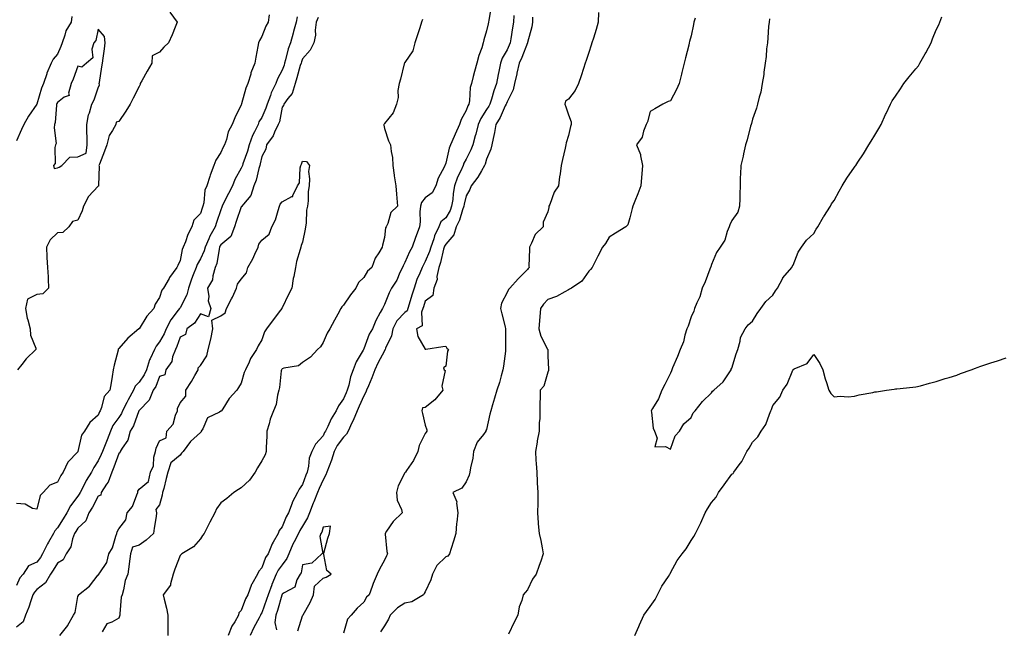
# Model space of a CAD drawing. Units: inches. Extents: x 981683 to 984323, y 7363898 to 7366538.
# Drawn here: x 983360 to 983841, y 7364555 to 7364853 of the extents above; entities that cross this region are included whole.
import ezdxf

# ---------------------------------------------------------------- set-up
doc = ezdxf.new("R2010")
doc.units = ezdxf.units.IN
doc.header["$MEASUREMENT"] = 0
doc.layers.add('Contour_98167363', color=7, linetype='Continuous', true_color=0x1e51d4)

msp = doc.modelspace()

# ---------------------------------------------------------------- linework, layer by layer
at = {"layer": 'Contour_98167363'}
for points in [[(983590.25, 7364859.73, 3308), (983589.12, 7364852.99, 3308), (983588.94, 7364851.92, 3308), (983588.78, 7364851.19, 3308), (983588.05, 7364847.82, 3308), (983586.69, 7364843.28, 3308), (983586.38, 7364841.92, 3308), (983585.63, 7364839.5, 3308), (983584.31, 7364835.66, 3308), (983583.25, 7364831.92, 3308), (983582.15, 7364827.82, 3308), (983581.51, 7364825.38, 3308), (983580.59, 7364821.92, 3308), (983579.99, 7364819.98, 3308), (983579.69, 7364813.56, 3308), (983579.35, 7364811.92, 3308), (983578.86, 7364811.11, 3308), (983578.05, 7364808.72, 3308), (983575.56, 7364804.41, 3308), (983574.84, 7364801.92, 3308), (983572.71, 7364797.26, 3308), (983572.21, 7364796.08, 3308), (983570.38, 7364791.92, 3308), (983569.66, 7364790.31, 3308), (983568.05, 7364783.05, 3308), (983567.74, 7364782.23, 3308), (983567.59, 7364781.92, 3308), (983567.26, 7364781.12, 3308), (983564.32, 7364775.65, 3308), (983563.26, 7364771.92, 3308), (983561.47, 7364768.5, 3308), (983558.05, 7364766.03, 3308), (983556.2, 7364763.76, 3308), (983555.69, 7364761.92, 3308), (983555.43, 7364759.3, 3308), (983555.59, 7364754.38, 3308), (983555.28, 7364751.92, 3308), (983553.64, 7364747.5, 3308), (983553.31, 7364746.65, 3308), (983551.57, 7364741.92, 3308), (983550.34, 7364739.63, 3308), (983548.05, 7364734.39, 3308), (983547.15, 7364732.82, 3308), (983546.82, 7364731.92, 3308), (983545.64, 7364729.51, 3308), (983544.13, 7364725.83, 3308), (983541.52, 7364721.92, 3308), (983540.34, 7364719.64, 3308), (983538.05, 7364713.97, 3308), (983537.4, 7364712.57, 3308), (983537.04, 7364711.92, 3308), (983536.03, 7364709.9, 3308), (983533.9, 7364706.07, 3308), (983532.23, 7364701.92, 3308), (983530.65, 7364699.32, 3308), (983528.05, 7364692.23, 3308), (983527.93, 7364692.03, 3308), (983527.87, 7364691.92, 3308), (983527.69, 7364691.56, 3308), (983524.18, 7364685.78, 3308), (983522.8, 7364681.92, 3308), (983521.41, 7364678.56, 3308), (983520.61, 7364674.48, 3308), (983519.83, 7364671.92, 3308), (983519.28, 7364670.68, 3308), (983518.05, 7364667.67, 3308), (983515.59, 7364664.39, 3308), (983514.41, 7364661.92, 3308), (983512, 7364657.98, 3308), (983510.37, 7364654.24, 3308), (983509.23, 7364651.92, 3308), (983508.74, 7364651.23, 3308), (983508.05, 7364649.63, 3308), (983504.34, 7364645.63, 3308), (983502.61, 7364641.92, 3308), (983501.28, 7364638.69, 3308), (983500.97, 7364634.84, 3308), (983500.23, 7364631.92, 3308), (983499.58, 7364630.39, 3308), (983498.05, 7364625.89, 3308), (983496.35, 7364623.61, 3308), (983495.54, 7364621.92, 3308), (983492.93, 7364617.03, 3308), (983492.86, 7364616.73, 3308), (983491.12, 7364611.92, 3308), (983489.99, 7364609.97, 3308), (983488.05, 7364605.1, 3308), (983486.63, 7364603.33, 3308), (983486.1, 7364601.92, 3308), (983483.69, 7364597.56, 3308), (983483.21, 7364596.77, 3308), (983481.18, 7364591.92, 3308), (983479.9, 7364590.07, 3308), (983478.05, 7364585, 3308), (983476.58, 7364583.39, 3308), (983475.88, 7364581.92, 3308), (983473.25, 7364577.12, 3308), (983473.1, 7364576.87, 3308), (983471.22, 7364571.92, 3308), (983470.1, 7364569.86, 3308), (983468.05, 7364564.26, 3308), (983466.84, 7364563.13, 3308), (983466.66, 7364561.92, 3308), (983464.82, 7364558.69, 3308), (983463.43, 7364556.54, 3308), (983461.58, 7364551.92, 3308)], [(983481.67, 7364855.54, 3304), (983481.21, 7364851.92, 3304), (983479.97, 7364849.99, 3304), (983478.05, 7364844.97, 3304), (983476.92, 7364843.05, 3304), (983476.49, 7364841.92, 3304), (983476.2, 7364840.08, 3304), (983475.1, 7364834.86, 3304), (983474.72, 7364831.92, 3304), (983472.78, 7364827.2, 3304), (983472.65, 7364826.52, 3304), (983471.27, 7364821.92, 3304), (983470.31, 7364819.66, 3304), (983468.17, 7364812.04, 3304), (983468.13, 7364811.92, 3304), (983468.1, 7364811.87, 3304), (983468.05, 7364811.63, 3304), (983464.84, 7364805.13, 3304), (983463.56, 7364801.92, 3304), (983461.61, 7364798.35, 3304), (983460.74, 7364794.61, 3304), (983459.77, 7364791.92, 3304), (983459.1, 7364790.87, 3304), (983458.05, 7364788.3, 3304), (983455.54, 7364784.43, 3304), (983454.68, 7364781.92, 3304), (983452.81, 7364777.17, 3304), (983452.64, 7364776.51, 3304), (983451.17, 7364771.92, 3304), (983450.23, 7364769.75, 3304), (983449.73, 7364763.59, 3304), (983449.28, 7364761.92, 3304), (983448.97, 7364761, 3304), (983448.05, 7364758.36, 3304), (983444.83, 7364755.15, 3304), (983443.9, 7364751.92, 3304), (983441.82, 7364748.15, 3304), (983440.72, 7364744.59, 3304), (983439.64, 7364741.92, 3304), (983439.11, 7364740.85, 3304), (983438.05, 7364735.45, 3304), (983436.92, 7364733.05, 3304), (983436.45, 7364731.92, 3304), (983432.95, 7364727.02, 3304), (983432.73, 7364726.6, 3304), (983429.99, 7364721.92, 3304), (983429.14, 7364720.83, 3304), (983428.05, 7364717.35, 3304), (983425.9, 7364714.07, 3304), (983425.18, 7364711.92, 3304), (983421.77, 7364708.2, 3304), (983418.05, 7364701.98, 3304), (983418.01, 7364701.96, 3304), (983417.97, 7364701.92, 3304), (983412.59, 7364697.38, 3304), (983408.05, 7364692.33, 3304), (983407.87, 7364692.1, 3304), (983407.81, 7364691.92, 3304), (983407.74, 7364691.61, 3304), (983405.79, 7364684.17, 3304), (983405.34, 7364681.92, 3304), (983404.81, 7364678.68, 3304), (983404.45, 7364675.52, 3304), (983403.77, 7364671.92, 3304), (983401.01, 7364668.96, 3304), (983399.64, 7364663.51, 3304), (983398.93, 7364661.92, 3304), (983398.59, 7364661.39, 3304), (983398.05, 7364659.77, 3304), (983393.87, 7364656.1, 3304), (983391.38, 7364651.92, 3304), (983389.93, 7364650.04, 3304), (983388.13, 7364642, 3304), (983388.1, 7364641.92, 3304), (983388.08, 7364641.89, 3304), (983388.05, 7364641.83, 3304), (983383.16, 7364636.82, 3304), (983380.88, 7364631.92, 3304), (983379.68, 7364630.29, 3304), (983378.05, 7364626.98, 3304), (983374.39, 7364625.58, 3304), (983371.1, 7364621.92, 3304), (983369.56, 7364620.4, 3304), (983368.05, 7364613.7, 3304), (983365.86, 7364614.1, 3304), (983362.38, 7364616.25, 3304), (983358.05, 7364616.51, 3304)], [(983385.18, 7364854.79, 3302), (983384.78, 7364851.92, 3302), (983382.18, 7364847.78, 3302), (983381.76, 7364845.63, 3302), (983380.4, 7364841.92, 3302), (983379.8, 7364840.17, 3302), (983378.05, 7364836.42, 3302), (983375.99, 7364833.98, 3302), (983375.07, 7364831.92, 3302), (983372.95, 7364827.02, 3302), (983372.89, 7364826.76, 3302), (983371.35, 7364821.92, 3302), (983370.32, 7364819.66, 3302), (983368.07, 7364811.94, 3302), (983368.05, 7364811.89, 3302), (983363.9, 7364806.07, 3302), (983361.63, 7364801.92, 3302), (983360.47, 7364799.5, 3302), (983358.05, 7364794, 3302)], [(983495.35, 7364854.62, 3305), (983494.81, 7364851.92, 3305), (983493.58, 7364847.45, 3305), (983493.36, 7364846.61, 3305), (983492.03, 7364841.92, 3305), (983491.01, 7364838.96, 3305), (983489.74, 7364833.61, 3305), (983489.24, 7364831.92, 3305), (983488.97, 7364831.01, 3305), (983488.05, 7364828.52, 3305), (983485.76, 7364824.21, 3305), (983484.93, 7364821.92, 3305), (983482.57, 7364817.4, 3305), (983482.24, 7364816.11, 3305), (983480.7, 7364811.92, 3305), (983480.1, 7364809.87, 3305), (983478.05, 7364805.4, 3305), (983476.69, 7364803.27, 3305), (983476.22, 7364801.92, 3305), (983474.55, 7364798.42, 3305), (983473.48, 7364796.49, 3305), (983471.87, 7364791.92, 3305), (983471.06, 7364788.91, 3305), (983468.84, 7364782.71, 3305), (983468.6, 7364781.92, 3305), (983468.47, 7364781.5, 3305), (983468.05, 7364780.62, 3305), (983464.9, 7364775.08, 3305), (983463.67, 7364771.92, 3305), (983461.72, 7364768.25, 3305), (983459.2, 7364763.07, 3305), (983458.63, 7364761.92, 3305), (983458.48, 7364761.49, 3305), (983458.05, 7364760.21, 3305), (983455.97, 7364754, 3305), (983455.26, 7364751.92, 3305), (983452.61, 7364747.36, 3305), (983452.16, 7364746.03, 3305), (983450.39, 7364741.92, 3305), (983449.89, 7364740.08, 3305), (983448.05, 7364736.24, 3305), (983446.44, 7364733.53, 3305), (983445.91, 7364731.92, 3305), (983444.54, 7364728.42, 3305), (983443.64, 7364726.34, 3305), (983442.18, 7364721.92, 3305), (983441.38, 7364718.59, 3305), (983438.05, 7364712.27, 3305), (983437.89, 7364712.08, 3305), (983437.82, 7364711.92, 3305), (983437.22, 7364711.09, 3305), (983433.61, 7364706.37, 3305), (983431.31, 7364701.92, 3305), (983430.36, 7364699.6, 3305), (983428.05, 7364695.55, 3305), (983426.38, 7364693.59, 3305), (983425.51, 7364691.92, 3305), (983423.4, 7364687.28, 3305), (983423.16, 7364686.82, 3305), (983421.61, 7364681.92, 3305), (983420.48, 7364679.49, 3305), (983418.05, 7364675.87, 3305), (983416.07, 7364673.9, 3305), (983415.35, 7364671.92, 3305), (983412.71, 7364667.26, 3305), (983412.05, 7364665.92, 3305), (983409.98, 7364661.92, 3305), (983409.39, 7364660.58, 3305), (983408.05, 7364658.64, 3305), (983405.25, 7364654.73, 3305), (983404.02, 7364651.92, 3305), (983402.35, 7364647.63, 3305), (983401.41, 7364645.28, 3305), (983400.09, 7364641.92, 3305), (983399.51, 7364640.45, 3305), (983398.05, 7364637.38, 3305), (983395.89, 7364634.08, 3305), (983394.76, 7364631.92, 3305), (983392.21, 7364627.76, 3305), (983390.49, 7364624.36, 3305), (983389.18, 7364621.92, 3305), (983388.78, 7364621.19, 3305), (983388.05, 7364620.1, 3305), (983384.54, 7364615.42, 3305), (983382.74, 7364611.92, 3305), (983380.9, 7364609.07, 3305), (983378.05, 7364604.63, 3305), (983376.78, 7364603.19, 3305), (983376.18, 7364601.92, 3305), (983373.76, 7364597.64, 3305), (983373.24, 7364596.74, 3305), (983370.84, 7364591.92, 3305), (983369.79, 7364590.18, 3305), (983368.05, 7364587.83, 3305), (983363.93, 7364586.04, 3305), (983361.27, 7364581.92, 3305), (983359.73, 7364580.25, 3305), (983358.05, 7364576.44, 3305)], [(983505.64, 7364854.33, 3306), (983504.71, 7364851.92, 3306), (983504.21, 7364848.08, 3306), (983504.31, 7364845.66, 3306), (983503.59, 7364841.92, 3306), (983501.7, 7364838.27, 3306), (983498.05, 7364834.08, 3306), (983497.43, 7364832.53, 3306), (983497.26, 7364831.92, 3306), (983496.91, 7364830.78, 3306), (983495.25, 7364824.72, 3306), (983494.31, 7364821.92, 3306), (983492.85, 7364817.11, 3306), (983490.83, 7364814.71, 3306), (983488.81, 7364811.92, 3306), (983488.69, 7364811.27, 3306), (983488.05, 7364810.36, 3306), (983486.66, 7364803.31, 3306), (983486.14, 7364801.92, 3306), (983484.24, 7364798.11, 3306), (983483.56, 7364796.41, 3306), (983480.32, 7364791.92, 3306), (983480.02, 7364789.95, 3306), (983478.05, 7364786.27, 3306), (983477.27, 7364782.7, 3306), (983477.03, 7364781.92, 3306), (983476.58, 7364780.45, 3306), (983475.31, 7364774.67, 3306), (983474.21, 7364771.92, 3306), (983472.71, 7364767.26, 3306), (983469.1, 7364762.97, 3306), (983468.32, 7364761.92, 3306), (983468.28, 7364761.68, 3306), (983468.05, 7364761.61, 3306), (983465.54, 7364754.43, 3306), (983464.68, 7364751.92, 3306), (983462.84, 7364747.13, 3306), (983458.05, 7364743.07, 3306), (983457.6, 7364742.37, 3306), (983457.41, 7364741.92, 3306), (983457.16, 7364741.03, 3306), (983455.99, 7364733.98, 3306), (983455.21, 7364731.92, 3306), (983454.06, 7364727.92, 3306), (983453.96, 7364726.01, 3306), (983451.56, 7364721.92, 3306), (983452.18, 7364717.79, 3306), (983451.77, 7364715.64, 3306), (983453.1, 7364711.92, 3306), (983452.03, 7364707.94, 3306), (983448.05, 7364709.31, 3306), (983445.19, 7364704.78, 3306), (983441.36, 7364701.92, 3306), (983440.69, 7364699.28, 3306), (983438.05, 7364697.84, 3306), (983436.56, 7364693.41, 3306), (983435.79, 7364691.92, 3306), (983434.44, 7364688.31, 3306), (983434.04, 7364685.93, 3306), (983431.06, 7364681.92, 3306), (983430.55, 7364679.42, 3306), (983428.05, 7364678.61, 3306), (983426.17, 7364673.8, 3306), (983425, 7364671.92, 3306), (983422.93, 7364667.04, 3306), (983418.05, 7364662.04, 3306), (983418.01, 7364661.96, 3306), (983417.98, 7364661.92, 3306), (983417.93, 7364661.8, 3306), (983415.37, 7364654.59, 3306), (983413.7, 7364651.92, 3306), (983412.48, 7364647.49, 3306), (983409.75, 7364643.62, 3306), (983408.8, 7364641.92, 3306), (983408.69, 7364641.27, 3306), (983408.05, 7364641.08, 3306), (983405.69, 7364634.29, 3306), (983404.64, 7364631.92, 3306), (983402.91, 7364627.05, 3306), (983402.13, 7364626, 3306), (983399.51, 7364621.92, 3306), (983399.38, 7364620.59, 3306), (983398.05, 7364620.13, 3306), (983395.29, 7364614.68, 3306), (983393.51, 7364611.92, 3306), (983391.97, 7364608, 3306), (983388.05, 7364604.47, 3306), (983387.05, 7364602.92, 3306), (983386.41, 7364601.92, 3306), (983385.4, 7364599.27, 3306), (983384.56, 7364595.41, 3306), (983382.3, 7364591.92, 3306), (983380.91, 7364589.06, 3306), (983378.05, 7364587.41, 3306), (983376.06, 7364583.91, 3306), (983374.64, 7364581.92, 3306), (983372.22, 7364577.75, 3306), (983368.05, 7364574.49, 3306), (983366.8, 7364573.17, 3306), (983366.12, 7364571.92, 3306), (983365.05, 7364568.92, 3306), (983364.09, 7364565.88, 3306), (983362.51, 7364561.92, 3306), (983361.33, 7364558.64, 3306), (983358.05, 7364555.98, 3306)], [(983433.04, 7364856.91, 3303), (983436.67, 7364851.92, 3303), (983435.69, 7364849.55, 3303), (983434.17, 7364845.8, 3303), (983432.45, 7364841.92, 3303), (983430.12, 7364839.85, 3303), (983428.05, 7364837.26, 3303), (983424.46, 7364835.51, 3303), (983424.24, 7364831.92, 3303), (983421.95, 7364828.02, 3303), (983419.36, 7364823.23, 3303), (983418.64, 7364821.92, 3303), (983418.49, 7364821.48, 3303), (983418.05, 7364820.49, 3303), (983415.2, 7364814.77, 3303), (983413.74, 7364811.92, 3303), (983411.48, 7364808.49, 3303), (983408.05, 7364803.48, 3303), (983406.83, 7364803.14, 3303), (983406.58, 7364801.92, 3303), (983405.1, 7364798.97, 3303), (983403.46, 7364796.51, 3303), (983402.32, 7364791.92, 3303), (983401.1, 7364788.88, 3303), (983398.62, 7364782.49, 3303), (983398.39, 7364781.92, 3303), (983398.49, 7364781.48, 3303), (983398.16, 7364772.03, 3303), (983398.2, 7364771.92, 3303), (983398.12, 7364771.85, 3303), (983398.05, 7364771.81, 3303), (983393.22, 7364766.76, 3303), (983390.82, 7364761.92, 3303), (983390.18, 7364759.79, 3303), (983388.05, 7364755.13, 3303), (983385.49, 7364754.48, 3303), (983383.6, 7364751.92, 3303), (983380.8, 7364749.16, 3303), (983378.05, 7364748.94, 3303), (983374.45, 7364745.52, 3303), (983372.8, 7364741.92, 3303), (983372.98, 7364736.99, 3303), (983372.95, 7364736.82, 3303), (983373.25, 7364731.92, 3303), (983373.51, 7364727.38, 3303), (983373.5, 7364726.47, 3303), (983373.71, 7364721.92, 3303), (983370.92, 7364719.05, 3303), (983368.05, 7364718.85, 3303), (983363.45, 7364716.51, 3303), (983362.39, 7364711.92, 3303), (983363.26, 7364707.13, 3303), (983363.56, 7364706.41, 3303), (983364.78, 7364701.92, 3303), (983364.95, 7364698.83, 3303), (983367.49, 7364692.48, 3303), (983367.55, 7364691.92, 3303), (983362.73, 7364687.25, 3303), (983360.66, 7364684.52, 3303), (983358.6, 7364681.92, 3303)], [(983601.34, 7364855.21, 3309), (983601.19, 7364851.92, 3309), (983600.69, 7364849.28, 3309), (983599.94, 7364843.81, 3309), (983599.61, 7364841.92, 3309), (983599.15, 7364840.81, 3309), (983598.05, 7364838.39, 3309), (983595.64, 7364834.33, 3309), (983594.8, 7364831.92, 3309), (983594, 7364827.86, 3309), (983593.65, 7364826.33, 3309), (983592.84, 7364821.92, 3309), (983591.58, 7364818.39, 3309), (983590.38, 7364814.26, 3309), (983589.63, 7364811.92, 3309), (983589.1, 7364810.86, 3309), (983588.05, 7364809.2, 3309), (983585.15, 7364804.82, 3309), (983583.9, 7364801.92, 3309), (983582.74, 7364797.23, 3309), (983582.44, 7364796.32, 3309), (983581.23, 7364791.92, 3309), (983580.38, 7364789.59, 3309), (983578.05, 7364785.01, 3309), (983576.97, 7364783, 3309), (983576.61, 7364781.92, 3309), (983575.44, 7364779.32, 3309), (983573.82, 7364776.15, 3309), (983572.33, 7364771.92, 3309), (983571.7, 7364768.27, 3309), (983571.45, 7364765.32, 3309), (983570.95, 7364761.92, 3309), (983570.15, 7364759.82, 3309), (983568.05, 7364756.25, 3309), (983565.63, 7364754.35, 3309), (983564.73, 7364751.92, 3309), (983562.54, 7364747.43, 3309), (983562.17, 7364746.04, 3309), (983560.68, 7364741.92, 3309), (983560.08, 7364739.89, 3309), (983558.05, 7364734.88, 3309), (983556.99, 7364732.99, 3309), (983556.48, 7364731.92, 3309), (983555.41, 7364729.29, 3309), (983553.92, 7364726.06, 3309), (983552.55, 7364721.92, 3309), (983551.46, 7364718.51, 3309), (983550.18, 7364714.05, 3309), (983549.53, 7364711.92, 3309), (983549.13, 7364710.84, 3309), (983548.05, 7364710, 3309), (983544.09, 7364705.88, 3309), (983542.15, 7364701.92, 3309), (983541.45, 7364698.52, 3309), (983538.65, 7364692.51, 3309), (983538.45, 7364691.92, 3309), (983538.33, 7364691.64, 3309), (983538.05, 7364691.24, 3309), (983534.82, 7364685.15, 3309), (983533.43, 7364681.92, 3309), (983531.92, 7364678.05, 3309), (983530.19, 7364674.06, 3309), (983529.3, 7364671.92, 3309), (983529.01, 7364670.96, 3309), (983528.05, 7364669.28, 3309), (983525.76, 7364664.21, 3309), (983524.79, 7364661.92, 3309), (983522.76, 7364657.22, 3309), (983522.19, 7364656.07, 3309), (983520.27, 7364651.92, 3309), (983519.53, 7364650.43, 3309), (983518.05, 7364649.04, 3309), (983514.98, 7364644.99, 3309), (983513.41, 7364641.92, 3309), (983512.19, 7364637.77, 3309), (983510.98, 7364634.85, 3309), (983509.93, 7364631.92, 3309), (983509.37, 7364630.6, 3309), (983508.05, 7364628.16, 3309), (983506.09, 7364623.88, 3309), (983505.35, 7364621.92, 3309), (983503.56, 7364617.43, 3309), (983503.26, 7364616.71, 3309), (983501.39, 7364611.92, 3309), (983500.46, 7364609.51, 3309), (983498.05, 7364605.45, 3309), (983496.69, 7364603.28, 3309), (983496.07, 7364601.92, 3309), (983493.94, 7364597.8, 3309), (983493.29, 7364596.67, 3309), (983491.25, 7364591.92, 3309), (983490.38, 7364589.59, 3309), (983488.05, 7364586.57, 3309), (983486.05, 7364583.92, 3309), (983485.11, 7364581.92, 3309), (983483, 7364576.97, 3309), (983482.95, 7364576.82, 3309), (983481.18, 7364571.92, 3309), (983480.43, 7364569.54, 3309), (983478.05, 7364563.07, 3309), (983477.62, 7364562.35, 3309), (983477.43, 7364561.92, 3309), (983476.77, 7364560.64, 3309), (983474.1, 7364555.86, 3309), (983472.36, 7364551.92, 3309)], [(983610.51, 7364854.38, 3310), (983610.5, 7364851.92, 3310), (983610.24, 7364849.73, 3310), (983608.05, 7364842.06, 3310), (983608.02, 7364841.95, 3310), (983608.02, 7364841.92, 3310), (983608, 7364841.87, 3310), (983605.21, 7364834.76, 3310), (983603.96, 7364831.92, 3310), (983602.91, 7364827.06, 3310), (983602.83, 7364826.7, 3310), (983601.77, 7364821.92, 3310), (983601.1, 7364818.87, 3310), (983598.05, 7364813.09, 3310), (983597.73, 7364812.24, 3310), (983597.62, 7364811.92, 3310), (983597.19, 7364811.06, 3310), (983594.6, 7364805.37, 3310), (983592.54, 7364801.92, 3310), (983591.97, 7364798, 3310), (983591.18, 7364795.05, 3310), (983590.62, 7364791.92, 3310), (983590.05, 7364789.92, 3310), (983588.05, 7364784.91, 3310), (983587.36, 7364782.61, 3310), (983587.04, 7364781.92, 3310), (983585.48, 7364779.35, 3310), (983583.72, 7364776.24, 3310), (983580.41, 7364771.92, 3310), (983579.83, 7364770.14, 3310), (983578.05, 7364767.09, 3310), (983577.07, 7364762.89, 3310), (983576.93, 7364761.92, 3310), (983576.25, 7364760.12, 3310), (983574.84, 7364755.14, 3310), (983573.18, 7364751.92, 3310), (983571.97, 7364748, 3310), (983568.05, 7364743.38, 3310), (983567.52, 7364742.44, 3310), (983567.34, 7364741.92, 3310), (983567.03, 7364740.91, 3310), (983565.53, 7364734.44, 3310), (983564.64, 7364731.92, 3310), (983563.77, 7364727.64, 3310), (983563.82, 7364726.15, 3310), (983562.22, 7364721.92, 3310), (983561.74, 7364718.23, 3310), (983558.05, 7364715.46, 3310), (983557.16, 7364712.81, 3310), (983556.89, 7364711.92, 3310), (983556.21, 7364710.08, 3310), (983556.59, 7364703.38, 3310), (983553.81, 7364701.92, 3310), (983554.34, 7364698.21, 3310), (983558.05, 7364692.09, 3310), (983558.25, 7364692.12, 3310), (983566.56, 7364693.41, 3310), (983568.05, 7364693.58, 3310), (983568.63, 7364692.49, 3310), (983569.33, 7364691.92, 3310), (983568.93, 7364691.05, 3310), (983568.05, 7364683.77, 3310), (983567.01, 7364682.96, 3310), (983567.24, 7364681.92, 3310), (983567.72, 7364681.59, 3310), (983566.09, 7364673.88, 3310), (983566.63, 7364671.92, 3310), (983562.78, 7364667.2, 3310), (983558.05, 7364663.51, 3310), (983556.66, 7364663.31, 3310), (983556.42, 7364661.92, 3310), (983556.7, 7364660.57, 3310), (983558.05, 7364654.92, 3310), (983558.76, 7364652.64, 3310), (983558.82, 7364651.92, 3310), (983558.52, 7364651.45, 3310), (983558.05, 7364650.83, 3310), (983555.01, 7364644.95, 3310), (983554.34, 7364641.92, 3310), (983552.36, 7364637.62, 3310), (983548.88, 7364632.75, 3310), (983548.33, 7364631.92, 3310), (983548.26, 7364631.72, 3310), (983548.05, 7364631.54, 3310), (983544.79, 7364625.18, 3310), (983543.93, 7364621.92, 3310), (983544.26, 7364618.13, 3310), (983546.38, 7364613.59, 3310), (983546.69, 7364611.92, 3310), (983542.29, 7364607.68, 3310), (983539.14, 7364603.01, 3310), (983538.35, 7364601.92, 3310), (983538.43, 7364601.54, 3310), (983539.22, 7364593.09, 3310), (983539.52, 7364591.92, 3310), (983539.09, 7364590.89, 3310), (983538.05, 7364588.81, 3310), (983535.6, 7364584.37, 3310), (983534.44, 7364581.92, 3310), (983532.5, 7364577.47, 3310), (983532.06, 7364575.93, 3310), (983530.65, 7364571.92, 3310), (983529.26, 7364570.71, 3310), (983528.05, 7364568.3, 3310), (983524.65, 7364565.31, 3310), (983521.83, 7364561.92, 3310), (983519.92, 7364560.04, 3310), (983518.05, 7364553.07, 3310)], [(983642.85, 7364856.72, 3311), (983642.63, 7364851.92, 3311), (983641.57, 7364848.4, 3311), (983640.27, 7364844.14, 3311), (983639.59, 7364841.92, 3311), (983639.23, 7364840.74, 3311), (983638.05, 7364837.11, 3311), (983636.72, 7364833.25, 3311), (983636.31, 7364831.92, 3311), (983635.46, 7364829.33, 3311), (983634.26, 7364825.71, 3311), (983633.02, 7364821.92, 3311), (983631.43, 7364818.54, 3311), (983628.05, 7364814.33, 3311), (983626.57, 7364813.4, 3311), (983626.36, 7364811.92, 3311), (983626.73, 7364810.6, 3311), (983628.05, 7364806.74, 3311), (983629.34, 7364803.21, 3311), (983629.47, 7364801.92, 3311), (983629.08, 7364800.9, 3311), (983628.05, 7364796.64, 3311), (983626.98, 7364792.99, 3311), (983626.79, 7364791.92, 3311), (983626.43, 7364790.3, 3311), (983625.16, 7364784.82, 3311), (983624.53, 7364781.92, 3311), (983623.98, 7364777.85, 3311), (983623.7, 7364776.26, 3311), (983623.18, 7364771.92, 3311), (983621.17, 7364768.79, 3311), (983618.95, 7364762.82, 3311), (983618.54, 7364761.92, 3311), (983618.55, 7364761.42, 3311), (983618.05, 7364759.28, 3311), (983615.75, 7364754.22, 3311), (983615.65, 7364751.92, 3311), (983611.8, 7364748.17, 3311), (983610.07, 7364743.94, 3311), (983608.96, 7364741.92, 3311), (983609.07, 7364740.9, 3311), (983608.74, 7364732.62, 3311), (983608.85, 7364731.92, 3311), (983608.44, 7364731.53, 3311), (983608.05, 7364731.02, 3311), (983603.49, 7364726.48, 3311), (983599.46, 7364721.92, 3311), (983598.81, 7364721.16, 3311), (983598.05, 7364719.81, 3311), (983595.41, 7364714.56, 3311), (983594.91, 7364711.92, 3311), (983595.5, 7364709.37, 3311), (983597.06, 7364702.91, 3311), (983597.3, 7364701.92, 3311), (983597.3, 7364701.17, 3311), (983597.34, 7364692.63, 3311), (983597.35, 7364691.92, 3311), (983597.21, 7364691.08, 3311), (983596.31, 7364683.66, 3311), (983596.03, 7364681.92, 3311), (983595.16, 7364679.03, 3311), (983594.29, 7364675.68, 3311), (983593.04, 7364671.92, 3311), (983591.92, 7364668.05, 3311), (983591, 7364664.87, 3311), (983590.14, 7364661.92, 3311), (983589.7, 7364660.27, 3311), (983588.05, 7364652.75, 3311), (983587.65, 7364652.32, 3311), (983587.67, 7364651.92, 3311), (983586.48, 7364650.34, 3311), (983583.35, 7364646.62, 3311), (983581.59, 7364641.92, 3311), (983581.25, 7364638.72, 3311), (983580.14, 7364634.01, 3311), (983579.86, 7364631.92, 3311), (983579.56, 7364630.41, 3311), (983578.05, 7364627.13, 3311), (983575.99, 7364623.98, 3311), (983571.45, 7364621.92, 3311), (983573.42, 7364617.29, 3311), (983573.28, 7364616.69, 3311), (983574.02, 7364611.92, 3311), (983573.49, 7364607.36, 3311), (983573.28, 7364606.69, 3311), (983572.93, 7364601.92, 3311), (983571.86, 7364598.11, 3311), (983570.65, 7364594.52, 3311), (983569.85, 7364591.92, 3311), (983569.12, 7364590.85, 3311), (983568.05, 7364590.47, 3311), (983563.77, 7364586.2, 3311), (983561.51, 7364581.92, 3311), (983560.83, 7364579.14, 3311), (983558.05, 7364573.4, 3311), (983557.45, 7364572.52, 3311), (983557.09, 7364571.92, 3311), (983551.53, 7364568.44, 3311), (983548.05, 7364567.75, 3311), (983544.43, 7364565.55, 3311), (983540.91, 7364561.92, 3311), (983540.01, 7364559.95, 3311), (983538.05, 7364556.66, 3311), (983536.19, 7364553.77, 3311)], [(983678.05, 7364643.07, 3313), (983680.28, 7364649.69, 3313), (983682.39, 7364651.92, 3313), (983684.47, 7364655.5, 3313), (983688.05, 7364658.54, 3313), (983689.05, 7364660.93, 3313), (983690.05, 7364661.92, 3313), (983693.6, 7364666.38, 3313), (983698.05, 7364670.63, 3313), (983698.54, 7364671.43, 3313), (983699.23, 7364671.92, 3313), (983703.84, 7364676.13, 3313), (983706.64, 7364680.52, 3313), (983707.63, 7364681.92, 3313), (983707.68, 7364682.29, 3313), (983708.05, 7364682.77, 3313), (983710.2, 7364689.77, 3313), (983710.87, 7364691.92, 3313), (983712.09, 7364695.96, 3313), (983712.26, 7364697.71, 3313), (983714.57, 7364701.92, 3313), (983715.98, 7364703.99, 3313), (983718.05, 7364705.67, 3313), (983720.48, 7364709.49, 3313), (983722.18, 7364711.92, 3313), (983724.61, 7364715.36, 3313), (983728.05, 7364718.5, 3313), (983729.41, 7364720.57, 3313), (983730.38, 7364721.92, 3313), (983732.98, 7364726.85, 3313), (983733.02, 7364726.95, 3313), (983737.37, 7364731.92, 3313), (983737.5, 7364732.47, 3313), (983738.05, 7364733.19, 3313), (983740.45, 7364739.52, 3313), (983742.11, 7364741.92, 3313), (983744.62, 7364745.35, 3313), (983748.05, 7364748.62, 3313), (983749.27, 7364750.7, 3313), (983750.06, 7364751.92, 3313), (983752.93, 7364756.8, 3313), (983753.02, 7364756.95, 3313), (983756.23, 7364761.92, 3313), (983756.85, 7364763.12, 3313), (983758.05, 7364764.72, 3313), (983760.58, 7364769.4, 3313), (983762.03, 7364771.92, 3313), (983764.21, 7364775.76, 3313), (983768.05, 7364781.14, 3313), (983768.39, 7364781.58, 3313), (983768.62, 7364781.92, 3313), (983769.68, 7364783.55, 3313), (983772.36, 7364787.62, 3313), (983775.1, 7364791.92, 3313), (983776.11, 7364793.86, 3313), (983778.05, 7364796.75, 3313), (983780, 7364799.97, 3313), (983780.99, 7364801.92, 3313), (983783.2, 7364806.78, 3313), (983783.44, 7364807.32, 3313), (983785.56, 7364811.92, 3313), (983786.47, 7364813.5, 3313), (983788.05, 7364815.87, 3313), (983790.53, 7364819.43, 3313), (983792.1, 7364821.92, 3313), (983794.74, 7364825.23, 3313), (983798.05, 7364829.21, 3313), (983799.3, 7364830.67, 3313), (983800.04, 7364831.92, 3313), (983802.63, 7364836.5, 3313), (983802.94, 7364837.03, 3313), (983805.49, 7364841.92, 3313), (983806.19, 7364843.77, 3313), (983808.05, 7364848.32, 3313), (983809.26, 7364850.71, 3313), (983809.75, 7364851.92, 3313), (983810.8, 7364854.67, 3313)], [(983556.66, 7364853.31, 3307), (983556.17, 7364851.92, 3307), (983555.3, 7364849.16, 3307), (983554.19, 7364845.78, 3307), (983552.96, 7364841.92, 3307), (983552.01, 7364837.96, 3307), (983548.05, 7364832.34, 3307), (983547.9, 7364832.06, 3307), (983547.86, 7364831.92, 3307), (983547.79, 7364831.66, 3307), (983545.88, 7364824.09, 3307), (983545.22, 7364821.92, 3307), (983544.66, 7364818.53, 3307), (983544.81, 7364815.16, 3307), (983543.93, 7364811.92, 3307), (983542.31, 7364807.66, 3307), (983538.05, 7364802.46, 3307), (983537.88, 7364802.08, 3307), (983537.82, 7364801.92, 3307), (983537.78, 7364801.64, 3307), (983538.05, 7364799.94, 3307), (983540.13, 7364794, 3307), (983541.06, 7364791.92, 3307), (983541.28, 7364788.68, 3307), (983541.96, 7364785.83, 3307), (983542.14, 7364781.92, 3307), (983542.84, 7364777.14, 3307), (983542.88, 7364776.76, 3307), (983543.6, 7364771.92, 3307), (983543.94, 7364767.81, 3307), (983544.06, 7364765.91, 3307), (983544.4, 7364761.92, 3307), (983541.16, 7364758.82, 3307), (983539.65, 7364753.53, 3307), (983538.89, 7364751.92, 3307), (983538.59, 7364751.38, 3307), (983538.05, 7364746.62, 3307), (983537.1, 7364742.86, 3307), (983536.91, 7364741.92, 3307), (983535.34, 7364739.21, 3307), (983533.49, 7364736.48, 3307), (983531.84, 7364731.92, 3307), (983529.84, 7364730.13, 3307), (983528.05, 7364727.1, 3307), (983525.31, 7364724.66, 3307), (983524.04, 7364721.92, 3307), (983521.39, 7364718.58, 3307), (983518.05, 7364713.49, 3307), (983517.28, 7364712.69, 3307), (983516.74, 7364711.92, 3307), (983515.22, 7364709.09, 3307), (983513.7, 7364706.27, 3307), (983511.34, 7364701.92, 3307), (983510.06, 7364699.91, 3307), (983508.05, 7364695.24, 3307), (983506.76, 7364693.21, 3307), (983505.29, 7364691.92, 3307), (983501.81, 7364688.16, 3307), (983498.05, 7364685.53, 3307), (983496.08, 7364683.89, 3307), (983488.87, 7364682.74, 3307), (983488.05, 7364682.43, 3307), (983487.83, 7364682.14, 3307), (983487.72, 7364681.92, 3307), (983487.62, 7364681.49, 3307), (983486.76, 7364673.21, 3307), (983486.35, 7364671.92, 3307), (983485.68, 7364669.55, 3307), (983485.07, 7364664.9, 3307), (983483.78, 7364661.92, 3307), (983482.12, 7364657.84, 3307), (983481.64, 7364655.52, 3307), (983480.55, 7364651.92, 3307), (983480.53, 7364649.44, 3307), (983480.14, 7364644.01, 3307), (983480.12, 7364641.92, 3307), (983479.66, 7364640.31, 3307), (983478.05, 7364637.41, 3307), (983475.99, 7364633.98, 3307), (983474.87, 7364631.92, 3307), (983471.99, 7364627.98, 3307), (983468.05, 7364624.22, 3307), (983466.63, 7364623.34, 3307), (983464.35, 7364621.92, 3307), (983461.02, 7364618.95, 3307), (983458.05, 7364616.93, 3307), (983455.95, 7364614.02, 3307), (983455.16, 7364611.92, 3307), (983452.57, 7364607.4, 3307), (983451.66, 7364605.54, 3307), (983449.82, 7364601.92, 3307), (983449.13, 7364600.83, 3307), (983448.05, 7364599.34, 3307), (983444.61, 7364595.36, 3307), (983438.96, 7364591.92, 3307), (983438.48, 7364591.49, 3307), (983438.05, 7364591.16, 3307), (983435.51, 7364584.46, 3307), (983434.78, 7364581.92, 3307), (983433.37, 7364577.24, 3307), (983433.38, 7364576.59, 3307), (983429.78, 7364571.92, 3307), (983430.29, 7364569.69, 3307), (983431.47, 7364565.34, 3307), (983432.14, 7364561.92, 3307), (983432.16, 7364557.81, 3307), (983432.11, 7364555.99, 3307), (983432.14, 7364551.92, 3307)], [(983690.02, 7364853.89, 3312), (983689.5, 7364851.92, 3312), (983689.19, 7364850.78, 3312), (983688.05, 7364845.35, 3312), (983687.37, 7364842.61, 3312), (983687.19, 7364841.92, 3312), (983686.9, 7364840.77, 3312), (983685.36, 7364834.61, 3312), (983684.68, 7364831.92, 3312), (983683.55, 7364827.42, 3312), (983683.35, 7364826.62, 3312), (983682.18, 7364821.92, 3312), (983680.94, 7364819.02, 3312), (983678.05, 7364813.54, 3312), (983676.8, 7364813.17, 3312), (983674.31, 7364811.92, 3312), (983670.36, 7364809.6, 3312), (983668.05, 7364808.27, 3312), (983666.74, 7364803.23, 3312), (983666.06, 7364801.92, 3312), (983664.8, 7364798.66, 3312), (983664.22, 7364795.75, 3312), (983661.34, 7364791.92, 3312), (983663.35, 7364787.22, 3312), (983663.31, 7364786.65, 3312), (983664.33, 7364781.92, 3312), (983663.99, 7364777.86, 3312), (983663.89, 7364776.08, 3312), (983663.52, 7364771.92, 3312), (983662.01, 7364767.96, 3312), (983660.62, 7364764.49, 3312), (983659.61, 7364761.92, 3312), (983659.18, 7364760.79, 3312), (983658.05, 7364756.32, 3312), (983657.08, 7364752.88, 3312), (983656.15, 7364751.92, 3312), (983651.13, 7364748.84, 3312), (983648.05, 7364746.91, 3312), (983646.24, 7364743.73, 3312), (983644.78, 7364741.92, 3312), (983642.45, 7364737.52, 3312), (983641.38, 7364735.25, 3312), (983639.74, 7364731.92, 3312), (983638.95, 7364731.02, 3312), (983638.05, 7364730.15, 3312), (983634.64, 7364725.33, 3312), (983629.6, 7364721.92, 3312), (983628.64, 7364721.33, 3312), (983628.05, 7364721.02, 3312), (983626.29, 7364720.16, 3312), (983622.2, 7364717.77, 3312), (983618.05, 7364716.41, 3312), (983615.9, 7364714.07, 3312), (983614.43, 7364711.92, 3312), (983614.07, 7364707.94, 3312), (983613.91, 7364706.06, 3312), (983613.52, 7364701.92, 3312), (983614.52, 7364698.39, 3312), (983617.89, 7364692.08, 3312), (983617.96, 7364691.92, 3312), (983617.95, 7364691.82, 3312), (983618.05, 7364688.86, 3312), (983618.28, 7364682.16, 3312), (983618.32, 7364681.92, 3312), (983618.3, 7364681.67, 3312), (983618.05, 7364680.84, 3312), (983616.08, 7364673.89, 3312), (983614.31, 7364671.92, 3312), (983614.3, 7364668.17, 3312), (983614.15, 7364665.82, 3312), (983614.15, 7364661.92, 3312), (983614.09, 7364657.97, 3312), (983613.75, 7364656.22, 3312), (983613.72, 7364651.92, 3312), (983612.79, 7364647.18, 3312), (983612.72, 7364646.59, 3312), (983611.93, 7364641.92, 3312), (983612.18, 7364637.78, 3312), (983612.3, 7364636.17, 3312), (983612.56, 7364631.92, 3312), (983612.82, 7364627.15, 3312), (983612.84, 7364626.71, 3312), (983613.1, 7364621.92, 3312), (983613.04, 7364616.93, 3312), (983613.03, 7364616.9, 3312), (983612.95, 7364611.92, 3312), (983613.29, 7364607.16, 3312), (983613.34, 7364606.62, 3312), (983613.7, 7364601.92, 3312), (983614.65, 7364598.52, 3312), (983615.15, 7364594.82, 3312), (983615.79, 7364591.92, 3312), (983614.55, 7364588.42, 3312), (983613.71, 7364586.25, 3312), (983612.3, 7364581.92, 3312), (983610.46, 7364579.51, 3312), (983608.05, 7364574.26, 3312), (983606.97, 7364573, 3312), (983605.88, 7364571.92, 3312), (983605.23, 7364569.09, 3312), (983603.95, 7364566.02, 3312), (983603.37, 7364561.92, 3312), (983601.56, 7364558.42, 3312), (983598.78, 7364552.65, 3312)], [(983726.36, 7364853.61, 3313), (983726.21, 7364851.92, 3313), (983726, 7364849.87, 3313), (983725.66, 7364844.31, 3313), (983725.38, 7364841.92, 3313), (983725.02, 7364838.9, 3313), (983724.76, 7364835.22, 3313), (983724.32, 7364831.92, 3313), (983723.72, 7364827.6, 3313), (983723.63, 7364826.35, 3313), (983722.92, 7364821.92, 3313), (983722.15, 7364817.82, 3313), (983721.39, 7364815.26, 3313), (983720.64, 7364811.92, 3313), (983720.08, 7364809.89, 3313), (983718.05, 7364804.47, 3313), (983717.6, 7364802.37, 3313), (983717.47, 7364801.92, 3313), (983717.21, 7364801.08, 3313), (983715.51, 7364794.46, 3313), (983714.62, 7364791.92, 3313), (983713.68, 7364787.56, 3313), (983713.54, 7364786.43, 3313), (983712.34, 7364781.92, 3313), (983712.28, 7364777.7, 3313), (983712.13, 7364776.01, 3313), (983712.06, 7364771.92, 3313), (983711.98, 7364767.99, 3313), (983711.89, 7364765.76, 3313), (983711.79, 7364761.92, 3313), (983710.96, 7364759.01, 3313), (983708.05, 7364754.96, 3313), (983707.05, 7364752.92, 3313), (983706.72, 7364751.92, 3313), (983705.76, 7364749.64, 3313), (983704.53, 7364745.44, 3313), (983702.3, 7364741.92, 3313), (983700.59, 7364739.38, 3313), (983698.05, 7364733.39, 3313), (983697.73, 7364732.24, 3313), (983697.62, 7364731.92, 3313), (983697.33, 7364731.19, 3313), (983694.92, 7364725.05, 3313), (983693.56, 7364721.92, 3313), (983692.33, 7364717.64, 3313), (983690.81, 7364714.69, 3313), (983689.69, 7364711.92, 3313), (983689.4, 7364710.57, 3313), (983688.05, 7364707.82, 3313), (983686.63, 7364703.34, 3313), (983686.02, 7364701.92, 3313), (983685.08, 7364698.95, 3313), (983684.31, 7364695.66, 3313), (983682.77, 7364691.92, 3313), (983681.51, 7364688.46, 3313), (983679.01, 7364682.88, 3313), (983678.62, 7364681.92, 3313), (983678.56, 7364681.41, 3313), (983678.05, 7364680.38, 3313), (983675.23, 7364674.74, 3313), (983673.74, 7364671.92, 3313), (983672.16, 7364667.81, 3313), (983669.2, 7364663.07, 3313), (983668.58, 7364661.92, 3313), (983668.74, 7364661.23, 3313), (983669.57, 7364653.44, 3313), (983670.1, 7364651.92, 3313), (983671.44, 7364648.53, 3313), (983670.4, 7364644.27, 3313), (983675.48, 7364644.49, 3313), (983678.05, 7364643.07, 3313)], [(983379.18, 7364551.92, 3306), (983383.11, 7364556.86, 3306), (983383.23, 7364557.1, 3306), (983385.89, 7364561.92, 3306), (983386.77, 7364563.2, 3306), (983388.05, 7364571, 3306), (983388.38, 7364571.59, 3306), (983388.34, 7364571.92, 3306), (983393.85, 7364576.12, 3306), (983398.05, 7364581.67, 3306), (983398.29, 7364581.68, 3306), (983398.41, 7364581.92, 3306), (983398.79, 7364582.66, 3306), (983402.3, 7364587.67, 3306), (983403.3, 7364591.92, 3306), (983405.04, 7364594.93, 3306), (983406.66, 7364600.54, 3306), (983407.22, 7364601.92, 3306), (983407.32, 7364602.65, 3306), (983408.05, 7364604.19, 3306), (983411.47, 7364608.5, 3306), (983412.21, 7364611.92, 3306), (983414.81, 7364615.16, 3306), (983416.85, 7364620.72, 3306), (983417.44, 7364621.92, 3306), (983417.46, 7364622.5, 3306), (983418.05, 7364623.62, 3306), (983422.68, 7364627.29, 3306), (983423.62, 7364631.92, 3306), (983425.05, 7364634.92, 3306), (983425.3, 7364639.16, 3306), (983426.03, 7364641.92, 3306), (983426.32, 7364643.65, 3306), (983428.05, 7364647.17, 3306), (983431.25, 7364648.72, 3306), (983431.67, 7364651.92, 3306), (983434.67, 7364655.3, 3306), (983435.91, 7364659.78, 3306), (983436.88, 7364661.92, 3306), (983436.9, 7364663.08, 3306), (983438.05, 7364665.71, 3306), (983440.87, 7364669.1, 3306), (983440.9, 7364671.92, 3306), (983443.75, 7364676.22, 3306), (983445.37, 7364679.24, 3306), (983446.9, 7364681.92, 3306), (983447.01, 7364682.96, 3306), (983448.05, 7364684.02, 3306), (983451.15, 7364688.82, 3306), (983451.82, 7364691.92, 3306), (983453.06, 7364696.91, 3306), (983453.06, 7364696.93, 3306), (983454.18, 7364701.92, 3306), (983453.67, 7364706.3, 3306), (983458.05, 7364708.37, 3306), (983460.08, 7364709.89, 3306), (983460.79, 7364711.92, 3306), (983463.28, 7364716.68, 3306), (983463.67, 7364717.55, 3306), (983465.76, 7364721.92, 3306), (983466.17, 7364723.79, 3306), (983468.05, 7364726.25, 3306), (983470.52, 7364729.45, 3306), (983471.25, 7364731.92, 3306), (983473.66, 7364736.31, 3306), (983474.62, 7364738.49, 3306), (983476.26, 7364741.92, 3306), (983476.6, 7364743.37, 3306), (983478.05, 7364745.36, 3306), (983481.64, 7364748.33, 3306), (983482.96, 7364751.92, 3306), (983484.73, 7364755.24, 3306), (983486.01, 7364759.88, 3306), (983486.78, 7364761.92, 3306), (983487.02, 7364762.95, 3306), (983488.05, 7364764.18, 3306), (983492.81, 7364766.68, 3306), (983493.27, 7364766.7, 3306), (983493.27, 7364767.14, 3306), (983495.6, 7364771.92, 3306), (983496.49, 7364773.48, 3306), (983496.91, 7364780.78, 3306), (983497.24, 7364781.92, 3306), (983497.42, 7364782.56, 3306), (983498.05, 7364783.96, 3306), (983499.93, 7364783.81, 3306), (983501.35, 7364781.92, 3306), (983500.97, 7364779, 3306), (983501.47, 7364775.34, 3306), (983501.18, 7364771.92, 3306), (983500.74, 7364769.24, 3306), (983500.73, 7364764.6, 3306), (983500.38, 7364761.92, 3306), (983500.01, 7364759.96, 3306), (983499.74, 7364753.61, 3306), (983499.5, 7364751.92, 3306), (983499.23, 7364750.74, 3306), (983498.05, 7364744.36, 3306), (983497.29, 7364742.68, 3306), (983497.13, 7364741.92, 3306), (983496.88, 7364740.75, 3306), (983495, 7364734.97, 3306), (983494.51, 7364731.92, 3306), (983493.75, 7364727.62, 3306), (983493.42, 7364726.55, 3306), (983492.82, 7364721.92, 3306), (983491.15, 7364718.82, 3306), (983488.05, 7364712.27, 3306), (983487.9, 7364712.07, 3306), (983487.85, 7364711.92, 3306), (983487.27, 7364711.14, 3306), (983483.63, 7364706.35, 3306), (983480.44, 7364701.92, 3306), (983479.42, 7364700.55, 3306), (983478.05, 7364696.61, 3306), (983476.23, 7364693.74, 3306), (983475.51, 7364691.92, 3306), (983472.47, 7364687.5, 3306), (983471.83, 7364685.7, 3306), (983470.09, 7364681.92, 3306), (983469.41, 7364680.56, 3306), (983468.05, 7364675.34, 3306), (983466.71, 7364673.26, 3306), (983465.83, 7364671.92, 3306), (983462.11, 7364667.86, 3306), (983458.94, 7364662.81, 3306), (983458.33, 7364661.92, 3306), (983458.19, 7364661.78, 3306), (983458.05, 7364661.69, 3306), (983457.38, 7364661.25, 3306), (983451.44, 7364658.53, 3306), (983449.19, 7364653.06, 3306), (983448.48, 7364651.92, 3306), (983448.35, 7364651.61, 3306), (983448.05, 7364651.29, 3306), (983443.16, 7364646.81, 3306), (983439.62, 7364641.92, 3306), (983438.84, 7364641.13, 3306), (983438.05, 7364640.23, 3306), (983433.58, 7364636.4, 3306), (983432.15, 7364631.92, 3306), (983431.2, 7364628.77, 3306), (983430.06, 7364623.94, 3306), (983429.51, 7364621.92, 3306), (983429.28, 7364620.68, 3306), (983428.05, 7364615.86, 3306), (983426.29, 7364613.67, 3306), (983426.59, 7364611.92, 3306), (983426.34, 7364610.21, 3306), (983425.47, 7364604.5, 3306), (983425.08, 7364601.92, 3306), (983421.42, 7364598.55, 3306), (983418.05, 7364596.17, 3306), (983414.74, 7364595.23, 3306), (983413.79, 7364591.92, 3306), (983413.13, 7364587, 3306), (983413.11, 7364586.87, 3306), (983412.54, 7364581.92, 3306), (983411.16, 7364578.82, 3306), (983410.4, 7364574.27, 3306), (983409.7, 7364571.92, 3306), (983409.32, 7364570.65, 3306), (983408.67, 7364562.54, 3306), (983408.54, 7364561.92, 3306), (983408.48, 7364561.49, 3306), (983408.05, 7364560.44, 3306), (983404.63, 7364558.5, 3306), (983402.29, 7364557.68, 3306), (983399.98, 7364553.85, 3306)], [(983660.59, 7364551.92, 3312), (983662.51, 7364556.38, 3312), (983662.83, 7364557.14, 3312), (983664.97, 7364561.92, 3312), (983666.2, 7364563.77, 3312), (983668.05, 7364566.22, 3312), (983670.46, 7364569.51, 3312), (983671.69, 7364571.92, 3312), (983673.84, 7364576.13, 3312), (983677.01, 7364580.88, 3312), (983677.67, 7364581.92, 3312), (983677.82, 7364582.16, 3312), (983678.05, 7364582.62, 3312), (983681.32, 7364588.65, 3312), (983683.7, 7364591.92, 3312), (983685.67, 7364594.31, 3312), (983688.05, 7364598.43, 3312), (983689.5, 7364600.47, 3312), (983690.29, 7364601.92, 3312), (983692.32, 7364606.19, 3312), (983692.81, 7364607.17, 3312), (983694.91, 7364611.92, 3312), (983696.05, 7364613.92, 3312), (983698.05, 7364617.05, 3312), (983700.35, 7364619.61, 3312), (983701.57, 7364621.92, 3312), (983704.29, 7364625.68, 3312), (983708.05, 7364630.89, 3312), (983708.69, 7364631.28, 3312), (983709.03, 7364631.92, 3312), (983711.58, 7364635.45, 3312), (983712.85, 7364637.12, 3312), (983715.4, 7364641.92, 3312), (983716.43, 7364643.54, 3312), (983718.05, 7364646.51, 3312), (983720.78, 7364649.18, 3312), (983722.34, 7364651.92, 3312), (983724.7, 7364655.26, 3312), (983726.41, 7364660.28, 3312), (983727.15, 7364661.92, 3312), (983727.4, 7364662.57, 3312), (983728.05, 7364664.41, 3312), (983731.44, 7364668.53, 3312), (983733.01, 7364671.92, 3312), (983735.02, 7364674.95, 3312), (983737.87, 7364681.74, 3312), (983737.96, 7364681.92, 3312), (983737.99, 7364681.98, 3312), (983738.05, 7364682.11, 3312), (983738.51, 7364682.37, 3312), (983744.92, 7364685.04, 3312), (983748.05, 7364689.5, 3312), (983751.13, 7364684.99, 3312), (983752.49, 7364681.92, 3312), (983753.65, 7364677.51, 3312), (983754.27, 7364675.7, 3312), (983755.4, 7364671.92, 3312), (983756.43, 7364670.3, 3312), (983758.05, 7364668.74, 3312), (983760.93, 7364669.04, 3312), (983764.87, 7364668.74, 3312), (983768.05, 7364668.99, 3312), (983770.34, 7364669.63, 3312), (983777.05, 7364670.92, 3312), (983778.05, 7364671.15, 3312), (983778.73, 7364671.24, 3312), (983783.74, 7364671.92, 3312), (983787.49, 7364672.48, 3312), (983788.05, 7364672.58, 3312), (983788.8, 7364672.67, 3312), (983796.58, 7364673.39, 3312), (983798.05, 7364673.58, 3312), (983800.31, 7364674.17, 3312), (983804.64, 7364675.33, 3312), (983808.05, 7364676.22, 3312), (983812.36, 7364677.62, 3312), (983814.36, 7364678.23, 3312), (983818.05, 7364679.4, 3312), (983819.88, 7364680.1, 3312), (983825.04, 7364681.92, 3312), (983827.16, 7364682.81, 3312), (983828.05, 7364683.12, 3312), (983829.82, 7364683.69, 3312), (983834.64, 7364685.33, 3312), (983838.05, 7364686.34, 3312), (983842.25, 7364687.73, 3312)], [(983495.65, 7364554.32, 3310), (983498.05, 7364561.62, 3310), (983498.15, 7364561.82, 3310), (983498.16, 7364561.92, 3310), (983498.27, 7364562.14, 3310), (983501.78, 7364568.19, 3310), (983503.3, 7364571.92, 3310), (983503.88, 7364576.09, 3310), (983508.05, 7364579.96, 3310), (983509.49, 7364580.49, 3310), (983511.99, 7364581.92, 3310), (983509.92, 7364583.8, 3310), (983508.4, 7364591.57, 3310), (983508.25, 7364591.92, 3310), (983508.34, 7364592.21, 3310), (983510.4, 7364599.56, 3310), (983511.25, 7364601.92, 3310), (983511.63, 7364605.51, 3310), (983508.05, 7364604.95, 3310), (983507.37, 7364602.6, 3310), (983507.01, 7364601.92, 3310), (983506.48, 7364600.34, 3310), (983507.89, 7364592.08, 3310), (983507.47, 7364591.92, 3310), (983502.56, 7364587.41, 3310), (983498.05, 7364586.61, 3310), (983497.29, 7364582.68, 3310), (983496.78, 7364581.92, 3310), (983495.27, 7364579.14, 3310), (983494.26, 7364575.7, 3310), (983489.03, 7364572.9, 3310), (983488.05, 7364572.19, 3310), (983487.96, 7364572.01, 3310), (983487.93, 7364571.92, 3310), (983487.87, 7364571.74, 3310), (983485.7, 7364564.27, 3310), (983484.89, 7364561.92, 3310), (983484.41, 7364558.28, 3310), (983485.29, 7364554.69, 3310)]]:
    msp.add_polyline3d(points, dxfattribs=at)
msp.add_polyline3d([(983378.05, 7364780.72, 3303), (983378.98, 7364780.99, 3303), (983380.19, 7364781.92, 3303), (983384.08, 7364785.9, 3303), (983388.05, 7364786.08, 3303), (983392.08, 7364787.89, 3303), (983392.68, 7364791.92, 3303), (983392.56, 7364796.43, 3303), (983392.5, 7364797.46, 3303), (983392.39, 7364801.92, 3303), (983393.32, 7364806.64, 3303), (983393.71, 7364807.58, 3303), (983394.94, 7364811.92, 3303), (983396.01, 7364813.97, 3303), (983398.05, 7364819.9, 3303), (983398.62, 7364821.35, 3303), (983398.56, 7364821.92, 3303), (983398.67, 7364822.54, 3303), (983399.86, 7364830.12, 3303), (983400.2, 7364831.92, 3303), (983400.5, 7364834.37, 3303), (983401.04, 7364838.93, 3303), (983401.4, 7364841.92, 3303), (983401.09, 7364844.96, 3303), (983398.05, 7364848.51, 3303), (983396.9, 7364843.07, 3303), (983395.86, 7364841.92, 3303), (983394.92, 7364838.8, 3303), (983395.46, 7364834.51, 3303), (983392.35, 7364831.92, 3303), (983389.99, 7364829.98, 3303), (983388.05, 7364830.42, 3303), (983385.81, 7364824.15, 3303), (983384.76, 7364821.92, 3303), (983383.45, 7364817.32, 3303), (983383.77, 7364816.2, 3303), (983381.39, 7364815.26, 3303), (983378.05, 7364812.71, 3303), (983377.78, 7364812.19, 3303), (983377.68, 7364811.92, 3303), (983377.58, 7364811.45, 3303), (983377.01, 7364802.96, 3303), (983376.68, 7364801.92, 3303), (983376.41, 7364800.28, 3303), (983377.41, 7364792.57, 3303), (983377.17, 7364791.92, 3303), (983376.79, 7364790.66, 3303), (983377.04, 7364782.93, 3303), (983376.17, 7364781.92, 3303), (983376.48, 7364780.35, 3303)], close=True, dxfattribs=at)

doc.saveas('drawing.dxf')
